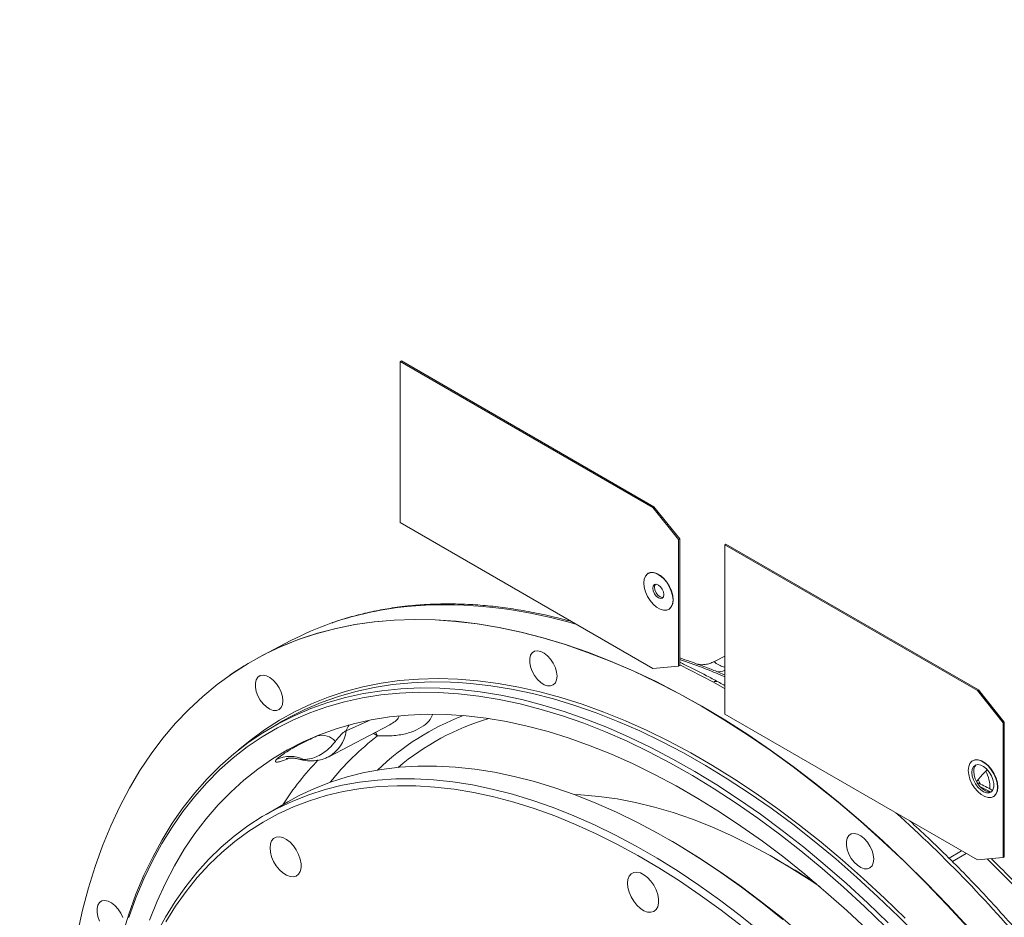
# Model space of a CAD drawing. Units: millimetres. Extents: x 10 to 586, y 8 to 408.
# Drawn here: x 483 to 520, y 122 to 156 of the extents above; entities that cross this region are included whole.
import ezdxf

# ---------------------------------------------------------------- set-up
doc = ezdxf.new("R2010")
doc.units = ezdxf.units.MM
doc.layers.add('SLD-0', color=7, linetype='Continuous')
doc.styles.add('SLDTEXTSTYLE0', font='TXT', dxfattribs={"width": 0.605})
doc.dimstyles.new('SLDDIMSTYLE13', dxfattribs={"dimtxt": 3, "dimasz": 4, "dimexe": 0, "dimexo": 0.0625, "dimgap": 0.75, "dimtad": 0, "dimtih": 1, "dimtoh": 1, "dimdec": 6, "dimlfac": 3.5, "dimrnd": 1e-09, "dimzin": 12, "dimdsep": 46, "dimtxsty": 'SLDTEXTSTYLE0', "dimsah": 1, "dimcen": 0, "dimadec": 0, "dimazin": 3, "dimtfac": 1, "dimtdec": 3, "dimtofl": 0, "dimtmove": 0, "dimatfit": 3, "dimfxl": 0, "dimfrac": 2, "dimtolj": 1, "dimtzin": 12, "dimarcsym": 0})

# ---------------------------------------------------------------- blocks, each defined once
blk = doc.blocks.new('_D_21')
at = {"layer": 'SLD-0'}
for p, q in [((442.709, 252.282), (475.089, 164.991)), ((475.089, 164.991), (478.089, 164.991))]:
    blk.add_line(p, q, dxfattribs=at)
blk.add_solid([(442.709, 252.282), (443.523, 248.317), (444.677, 248.746)], dxfattribs=at)
at = {"layer": 'SLD-0', "insert": (478.089, 166.556), "char_height": 3, "attachment_point": 1, "style": 'SLDTEXTSTYLE0'}
blk.add_mtext('M12X1.75 - 6H TO DEPTH SHOWN', dxfattribs=at)

msp = doc.modelspace()

# ---------------------------------------------------------------- linework, layer by layer
at = {"color": 7, "linetype": 'Continuous', "lineweight": 15}
for p, q in [((497.10162926, 142.87270125), (497.1465308, 142.89862236)), ((497.10162926, 136.7025122), (497.10162926, 142.87270125)), ((497.10162926, 142.87270125), (506.7778552, 137.28673492)), ((497.1465308, 142.89862236), (506.82275674, 137.31265602)), ((506.7778552, 137.28673492), (506.82275674, 137.31265602)), ((506.7778552, 137.28673492), (507.76568332, 136.05788564)), ((506.82275674, 137.31265602), (507.81058486, 136.08380675)), ((506.7778552, 131.11654586), (497.10162926, 136.7025122)), ((507.76568332, 136.05788564), (507.81058486, 136.08380675)), ((507.76568332, 136.05788564), (507.76568332, 131.20487307)), ((507.81058486, 136.08380675), (507.81058486, 131.23079418)), ((509.53345023, 135.85151493), (509.57835177, 135.87743603)), ((509.53345023, 129.37022355), (509.53345023, 135.85151493)), ((509.53345023, 135.85151493), (519.20967633, 130.2655485)), ((509.57835177, 135.87743603), (519.25457787, 130.29146961)), ((506.60551871, 134.75946215), (506.59429316, 134.75298178)), ((497.7065373, 133.52027019), (497.37015671, 133.4901935)), ((498.07655041, 133.54215866), (497.7065373, 133.52027019)), ((497.37015671, 133.4901935), (496.99968526, 133.44587122)), ((507.38797874, 133.3781288), (507.39920429, 133.38460917)), ((492.91906953, 132.18304997), (491.83287412, 131.61646688)), ((509.10845014, 131.36829668), (509.11204678, 131.36778472)), ((509.53345073, 131.59029783), (509.11102603, 131.3699527)), ((507.76568332, 131.20487307), (506.7778552, 131.11654586)), ((507.76568332, 131.20487307), (507.81058486, 131.23079418)), ((509.46529038, 130.89506582), (509.22868324, 130.99804138)), ((509.5334504, 130.8690272), (509.46639246, 130.89670697)), ((509.52901512, 130.35338561), (509.09775344, 130.58991101)), ((519.20967633, 130.2655485), (519.25457787, 130.29146961)), ((519.20967633, 130.2655485), (520.19750429, 129.03669932)), ((519.25457787, 130.29146961), (520.24240583, 129.06262043)), ((519.20967633, 123.78425712), (509.53345023, 129.37022355)), ((492.61234057, 129.10736886), (492.20575388, 128.87265136)), ((520.19750429, 129.03669932), (520.24240583, 129.06262043)), ((520.19750429, 129.03669932), (520.19750429, 123.87258442)), ((520.24240583, 129.06262043), (520.24240583, 123.89850553)), ((494.36828892, 127.73429995), (496.71180252, 128.95672688)), ((493.24848666, 127.63551253), (493.23415278, 127.64003464)), ((494.36828892, 127.73429995), (494.35355991, 127.72675858)), ((519.03733984, 127.58272457), (519.02611429, 127.5762442)), ((519.52990874, 127.18748937), (519.58443821, 127.24101411)), ((519.18346363, 126.77921222), (519.24699276, 126.863998)), ((492.80473172, 126.0106195), (491.96283261, 125.52460149)), ((519.81980004, 126.20139112), (519.83102559, 126.20787149)), ((507.53036464, 124.48369954), (507.39007005, 124.56471469)), ((511.73940385, 123.67664612), (511.45881599, 123.83867871)), ((520.19750429, 123.87258442), (519.20967633, 123.78425712)), ((520.19750429, 123.87258442), (520.24240583, 123.89850553))]:
    msp.add_line(p, q, dxfattribs=at)
at = {"color": 8, "linetype": 'Continuous', "lineweight": 15}
for p, q in [((509.5334505, 130.35082511), (509.52901512, 130.35338561)), ((495.88736868, 129.1101907), (495.03465166, 128.72638328)), ((519.33109284, 126.68910942), (519.24699276, 126.863998)), ((519.70882755, 126.38607941), (519.30878395, 126.59391376)), ((518.12574171, 123.84910786), (518.60724574, 124.13203298)), ((518.78199843, 124.03114961), (518.25742953, 123.71564471))]:
    msp.add_line(p, q, dxfattribs=at)
at = {"color": 7, "linetype": 'Continuous', "lineweight": 15, "flags": 128}
for points in [[(507.55240199, 133.7415433), (507.53609264, 133.90606554), (507.48811232, 134.07985803), (507.41124964, 134.25281811), (507.30997142, 134.41489633), (507.19016366, 134.55666888), (507.05878913, 134.66990326), (506.92348277, 134.74801396), (506.79210824, 134.78646138), (506.67230056, 134.78301588), (506.57102234, 134.73787101), (506.49415966, 134.6536547), (506.44617942, 134.53525905), (506.42986991, 134.38956728), (506.44617942, 134.22504494), (506.49415966, 134.0512525), (506.57102234, 133.87829242), (506.67230056, 133.71621421), (506.79210824, 133.57443866), (506.92348277, 133.46120732), (507.05878913, 133.38309662), (507.19016366, 133.34464616), (507.30997142, 133.34809465), (507.41124964, 133.39323952), (507.48811232, 133.47745583), (507.53609264, 133.59585143), (507.55240199, 133.7415433)], [(506.60551871, 134.75946215), (506.6835261, 134.78949626), (506.80333379, 134.79294175), (506.93470832, 134.75449433), (507.07001468, 134.67638363), (507.20138921, 134.56314925), (507.32119697, 134.4213767), (507.42247519, 134.25929848), (507.49933787, 134.08633841), (507.54731819, 133.91254591), (507.56362754, 133.74802367), (507.54731819, 133.60233181), (507.49933787, 133.48393621), (507.42247519, 133.3997199), (507.39920429, 133.38460917)], [(507.20441703, 133.94243074), (507.18818193, 134.04605484), (507.14194849, 134.15264515), (507.07275505, 134.24598025), (506.99113603, 134.31184484), (506.90951685, 134.34021566), (506.84032341, 134.3267696), (506.79408997, 134.27355929), (506.77785487, 134.18867984), (506.79408997, 134.08505574), (506.84032341, 133.97846543), (506.90951685, 133.88513033), (506.99113603, 133.81926565), (507.07275505, 133.79089492), (507.14194849, 133.80434098), (507.18818193, 133.85755129), (507.20441703, 133.94243074)], [(506.87781945, 134.33962304), (506.8614426, 134.31244114), (506.84520751, 134.22756169), (506.8614426, 134.12393759), (506.90767605, 134.01734728), (506.97686949, 133.92401218), (507.05848867, 133.8581475), (507.14010769, 133.82977677), (507.17180591, 133.83036768)], [(497.45384323, 133.51621384), (497.42103257, 133.50999442), (497.37015671, 133.4901935)], [(484.74596847, 120.9790373), (484.93897733, 121.85681971), (485.162677, 122.70822757), (485.41677508, 123.53216049), (485.7009423, 124.32755149), (486.01481252, 125.09337163), (486.35797743, 125.82862924), (486.7299958, 126.53237294), (487.13038296, 127.20369163), (487.55862392, 127.84171607), (488.01416155, 128.44562187), (488.49640842, 129.01462568), (489.00473893, 129.54799209), (489.53849452, 130.04503053), (490.09698636, 130.50509834), (490.67949137, 130.9275985), (491.28525485, 131.31198416), (491.91349182, 131.65775943), (492.56339096, 131.96447707), (493.23410932, 132.23173853), (493.92478026, 132.45919847), (494.6345108, 132.64656176), (495.36237897, 132.79358799), (496.10744569, 132.90008468), (496.86874553, 132.9659141), (497.64529266, 132.99099289), (498.43608278, 132.97528634), (499.24009253, 132.91881643), (500.05628074, 132.82165491), (500.8835911, 132.68393096), (501.72095284, 132.50581862), (502.56728197, 132.28754823), (503.421484, 132.02940484), (504.28245225, 131.73172315), (505.14907311, 131.39488747), (506.02022444, 131.01933267), (506.89477895, 130.60554526), (507.7716047, 130.15406006), (508.64956678, 129.66546229), (509.52752885, 129.14038663), (510.4043546, 128.57951036), (511.27890912, 127.98355863), (512.15006044, 127.35330351), (513.0166813, 126.68956004), (513.87764955, 125.99318895), (514.73185158, 125.26509167), (515.57818072, 124.50621124), (516.41554245, 123.7175263), (517.24285282, 122.90005803), (518.05904102, 122.05486871), (518.86305077, 121.18304873)], [(503.11003328, 130.81544338), (503.09352884, 130.97583486), (503.04505272, 131.14520479), (502.96765069, 131.31291268), (502.86618676, 131.46841515), (502.74703498, 131.60194582), (502.61768367, 131.70511177), (502.48625926, 131.77143309), (502.3610199, 131.79674171), (502.24983586, 131.77944786), (502.15969165, 131.72063585), (502.09625208, 131.62400434), (502.06350398, 131.49562296), (502.06350398, 131.34355776), (502.09625208, 131.17736623), (502.15969165, 131.00748896), (502.24983586, 130.8446017), (502.3610199, 130.69893444), (502.48625926, 130.57964478), (502.61768367, 130.49422975), (502.74703498, 130.44804985), (502.86618676, 130.4440108), (502.96765069, 130.48236552), (503.04505272, 130.56070389), (503.09352884, 130.67410448), (503.11003328, 130.81544338)], [(492.60537185, 129.87616778), (492.58886741, 130.03656078), (492.54039063, 130.20593109), (492.46298926, 130.37363556), (492.36152468, 130.52913994), (492.2423729, 130.6626706), (492.11302159, 130.76583655), (491.98159718, 130.83215787), (491.85635782, 130.85746649), (491.74517311, 130.84017302), (491.65503023, 130.78136177), (491.59159, 130.68472912), (491.5588419, 130.55634775), (491.5588419, 130.40428406), (491.59159, 130.23809254), (491.65503023, 130.06821488), (491.74517311, 129.90532686), (491.85635782, 129.75966074), (491.98159718, 129.64037108), (492.11302159, 129.55495301), (492.2423729, 129.50877463), (492.36152468, 129.50473558), (492.46298926, 129.54308993), (492.54039063, 129.62143019), (492.58886741, 129.7348304), (492.60537185, 129.87616778)], [(499.34224529, 130.57786333), (499.02654169, 130.59328783), (498.27239101, 130.60211677), (497.53248991, 130.57064479), (496.80786309, 130.49891457), (496.09951023, 130.38702432), (495.40841255, 130.23512849), (494.73552231, 130.04343935), (494.08177069, 129.81221934), (493.44806253, 129.5417887), (492.83527106, 129.23252243), (492.61234057, 129.10736886)], [(486.46099618, 120.92274047), (486.70709426, 121.70780386), (486.98286636, 122.4645329), (487.28793052, 123.19188192), (487.62186395, 123.88884707), (487.98420567, 124.55446405), (488.37445651, 125.18781265), (488.79207515, 125.78801827), (489.23648469, 126.35425045), (489.70707269, 126.88572585), (490.20318588, 127.38171284), (490.72414068, 127.84152466), (491.26921666, 128.26452473), (491.83765911, 128.65012971), (492.42868436, 128.99780492), (493.04147583, 129.3070712), (493.67518399, 129.57750184), (494.32893561, 129.80872185), (495.00182585, 130.00041099), (495.69292353, 130.15230681), (496.4012764, 130.26419707), (497.12590321, 130.33592728), (497.86580431, 130.36739926), (498.61995499, 130.35857033), (499.3873141, 130.30944989), (500.16682138, 130.22010857), (500.95739814, 130.0906687), (501.75795316, 129.9213085), (502.56737943, 129.712264), (503.38455842, 129.46382198), (504.20836039, 129.1763289), (505.03764705, 128.85017726), (505.87127188, 128.48582208), (506.70808323, 128.08376393), (507.54692426, 127.64456113), (508.38663566, 127.16881907), (509.22605697, 126.65719548), (510.06402785, 126.11039673), (510.89939041, 125.52917947), (511.73098971, 124.91435034), (512.55767677, 124.26675213), (513.37830916, 123.58728614), (514.19175223, 122.87688728), (514.99688216, 122.13653889), (515.79258569, 121.36726541)], [(515.67439539, 121.23735191), (514.88180546, 122.00361577), (514.07982667, 122.7410667), (513.26956634, 123.44868524), (512.45214534, 124.12549427), (511.62869305, 124.77055589), (510.80034778, 125.3829833), (509.96825408, 125.96192414), (509.13356217, 126.50658055), (508.29742562, 127.01620446), (507.46100001, 127.49008314), (506.62544133, 127.92756751), (505.79190459, 128.32805162), (504.9615417, 128.69098304), (504.13550002, 129.0158576), (503.31492162, 129.30222739), (502.50094019, 129.54969651), (501.69468152, 129.75792381), (500.89725919, 129.9266208), (500.10977562, 130.05555411), (499.33331872, 130.14454591), (498.56896257, 130.19347347), (497.81776217, 130.20226922), (497.08075735, 130.17091995), (496.35896623, 130.09946909), (495.65338452, 129.98801712), (494.96499083, 129.83671699), (494.29473345, 129.64577715), (493.64354093, 129.41546157), (493.01231153, 129.14608973), (492.40191848, 128.83803358), (491.81320603, 128.49171829), (491.24698683, 128.10762228), (490.70404454, 127.68627717), (490.18512859, 127.22826632), (489.69095547, 126.73421945), (489.22221008, 126.20482257), (488.77953909, 125.64080655), (488.36355497, 125.04294938), (487.97483195, 124.41207928), (487.61390741, 123.74906702), (487.28128053, 123.05482977), (486.97740966, 122.33032651), (486.70271757, 121.57655806)], [(487.49662986, 121.47232594), (487.78759062, 122.19813446), (488.10763272, 122.89379944), (488.45629647, 123.55832692), (488.83308271, 124.19076245), (489.23745275, 124.79020181), (489.66882574, 125.35578561), (490.1265853, 125.88670314), (490.61007419, 126.38219389), (491.11860094, 126.84154978), (491.65143589, 127.26411068), (492.20781644, 127.64927194), (492.78694575, 127.99648368), (493.38799537, 128.30524466), (494.01010129, 128.57511679), (494.65237448, 128.80571138), (495.31389561, 128.99669679), (495.99371506, 129.14780296), (496.69085949, 129.25881002), (497.40433188, 129.32956048), (498.13310818, 129.35995194), (498.87614527, 129.34994324), (499.63237893, 129.29954646), (500.4007252, 129.20883526), (501.18008365, 129.07793843), (501.9693387, 128.9070437), (502.76735899, 128.69639507), (503.57300126, 128.44629663), (504.38511176, 128.15710568), (505.20252684, 127.82923542), (506.02407593, 127.46315628), (506.84858205, 127.05939258), (507.67486402, 126.61852279), (508.50173827, 126.14117845), (509.32802024, 125.62804339), (510.15252636, 125.07985258), (510.97407545, 124.49739133), (511.79149053, 123.88149423), (512.60360103, 123.23304235), (513.4092433, 122.55296602), (514.20726359, 121.84224004), (514.99651864, 121.10188028)], [(518.86169088, 127.21282979), (518.87800039, 127.35852157), (518.92598063, 127.47691721), (519.00284331, 127.56113352), (519.10412152, 127.6062784), (519.22392921, 127.60972389), (519.35530423, 127.57127619), (519.4906101, 127.49316577), (519.62198446, 127.37993149), (519.74179281, 127.2381586), (519.84307037, 127.07608077), (519.91993305, 126.90312069), (519.96791328, 126.72932825), (519.9842228, 126.56480591), (519.96791328, 126.41911414), (519.91993305, 126.30071849), (519.84307037, 126.21650218), (519.74179281, 126.17135693), (519.62198446, 126.16790877), (519.4906101, 126.20635914), (519.35530423, 126.28446955), (519.22392921, 126.39770118), (519.10412152, 126.53947672), (519.00284331, 126.70155494), (518.92598063, 126.87451501), (518.87800039, 127.04830746), (518.86169088, 127.21282979)], [(519.03733984, 127.58272457), (519.11534707, 127.61275877), (519.23515476, 127.61620426), (519.36652978, 127.57775656), (519.50183565, 127.49964614), (519.63321001, 127.38641186), (519.75301836, 127.24463898), (519.85429592, 127.08256114), (519.9311586, 126.90960106), (519.97913883, 126.73580862), (519.99544835, 126.57128628), (519.97913883, 126.42559451), (519.9311586, 126.30719886), (519.85429592, 126.22298255), (519.83102559, 126.20787149)], [(511.75283923, 121.5063362), (510.96798951, 122.13741576), (510.17775289, 122.73632724), (509.38331838, 123.30217131), (508.58588075, 123.83409703), (507.78663952, 124.3313024), (506.98679672, 124.79304183), (506.18755549, 125.21862073), (505.39011786, 125.60739691), (504.59568335, 125.9587874), (503.80544673, 126.27226369), (503.02059701, 126.54735233), (502.24231396, 126.78364296), (501.47176881, 126.98077731), (500.71011994, 127.13845931), (499.95851388, 127.25645293), (499.21808002, 127.33457919), (498.48993262, 127.3727226), (497.77516751, 127.37082396), (497.07485811, 127.32888716), (496.39005941, 127.24697542), (495.72180071, 127.12520938), (495.0710863, 126.96377581), (494.43889674, 126.76291627), (493.82618166, 126.52293121), (493.23386302, 126.24418423), (492.80473172, 126.0106195)], [(519.00200761, 127.13182667), (519.01761775, 127.25396151), (519.06328979, 127.3490172), (519.13563683, 127.40994201), (519.22929305, 127.43221677), (519.33731213, 127.41418758), (519.45168354, 127.35719668), (519.56392454, 127.26546877), (519.6657105, 127.14580503), (519.74949251, 127.00708355), (519.80905654, 126.85958976), (519.83998574, 126.71426288), (519.83998574, 126.5818815), (519.80905654, 126.47226471), (519.74949251, 126.39354209), (519.6657105, 126.35155326), (519.56392454, 126.34940909), (519.45168354, 126.38726885), (519.33731213, 126.46232835), (519.22929305, 126.56901838), (519.13563683, 126.69942632), (519.06328979, 126.84388124), (519.01761775, 126.99166874), (519.00200761, 127.13182667)], [(519.06936025, 127.17070852), (519.08497039, 127.03055059), (519.13064243, 126.88276309), (519.20298947, 126.73830817), (519.29664569, 126.60790023), (519.40466477, 126.5012102), (519.51903617, 126.4261507), (519.63127718, 126.38829094), (519.73306314, 126.39043511), (519.7523552, 126.3959978)], [(487.76974934, 120.95885273), (488.11478978, 121.5929332), (488.48755231, 122.19493388), (488.88747322, 122.7639505), (489.31395323, 123.29912597), (489.7663496, 123.79965643), (490.24398271, 124.26478894), (490.74613344, 124.69382382), (491.27204708, 125.08611537), (491.82093207, 125.44107414), (492.39196392, 125.75816622), (492.98428256, 126.0369132), (493.59699764, 126.27689826), (494.22918719, 126.4777578), (494.87990161, 126.63919137), (495.54816031, 126.76095742), (496.23295901, 126.84286915), (496.93326841, 126.88480595), (497.64803352, 126.8867046), (498.37618091, 126.84856118), (499.11661477, 126.77043492), (499.86822084, 126.6524413), (500.62986971, 126.4947593), (501.40041486, 126.29762495), (502.1786979, 126.06133432), (502.96354763, 125.78624569), (503.75378424, 125.47276939), (504.54821875, 125.1213789), (505.34565639, 124.73260272), (506.14489761, 124.30702382), (506.94474042, 123.8452844), (507.74398164, 123.34807902), (508.54141928, 122.8161533), (509.33585379, 122.25030923), (510.1260904, 121.65139775), (510.91094013, 121.02031819)], [(510.17987308, 121.25287928), (509.39150837, 121.86038778), (508.59859461, 122.4348871), (507.80233972, 122.97550198), (507.00395625, 123.48140922), (506.20465981, 123.95183864), (505.40566774, 124.38607378), (504.60819668, 124.78345336), (503.81346105, 125.14337213), (503.02267142, 125.46528181), (502.23703145, 125.74869288), (501.45773786, 125.99317454), (500.6859777, 126.19835182), (499.92292547, 126.36391322), (499.16974417, 126.48960866), (498.42757965, 126.57524357), (497.69756265, 126.62068991), (496.98080544, 126.62587746), (496.27839858, 126.5907987), (495.59141219, 126.5155081), (494.92089205, 126.40011833), (494.26785956, 126.24480475), (493.63330978, 126.04980663), (493.01820814, 125.81541836), (492.4234924, 125.54199744), (491.85006608, 125.22996221), (491.29880374, 124.87978576), (490.77054568, 124.4920005), (490.26609532, 124.06719966), (489.78622184, 123.60602819), (489.33165359, 123.1091911), (488.903086, 122.57743979), (488.5011697, 122.01158879), (488.12651714, 121.41249823)], [(513.18594058, 122.745189), (512.76259664, 123.03105894), (512.01631532, 123.50674225), (511.26906381, 123.94709787), (510.5221357, 124.35136382), (509.77682408, 124.71884076), (509.03441936, 125.04889175), (508.29620661, 125.34094527), (507.56346389, 125.59449621), (506.83745973, 125.80910429), (506.11945063, 125.98440004), (505.41068025, 126.1200792), (504.7123748, 126.21590691), (504.02574403, 126.27171711), (503.77914874, 126.28207087)], [(492.11597055, 124.24394664), (492.13204431, 124.39347797), (492.17940156, 124.51638842), (492.25548847, 124.60605185), (492.35620232, 124.65763514), (492.47611537, 124.66835675), (492.60876072, 124.63764117), (492.74698922, 124.56713946), (492.88334876, 124.46065627), (493.01048736, 124.32393089), (493.12155221, 124.16433384), (493.2105545, 123.99046919), (493.27269608, 123.81171073), (493.3046289, 123.63769472), (493.3046289, 123.47780284), (493.27269608, 123.34065568), (493.2105545, 123.23364436), (493.12155221, 123.16253957), (493.01048736, 123.13117526), (492.88334876, 123.14124099), (492.74698922, 123.19219518), (492.60876072, 123.28129021), (492.47611537, 123.40372217), (492.35620232, 123.55289244), (492.25548847, 123.72075746), (492.17940156, 123.89826897), (492.13204431, 124.07585695), (492.11597055, 124.24394664)], [(507.53036464, 124.48369954), (507.72687865, 124.36912893), (508.52587071, 123.88086747), (509.32334177, 123.35750656), (510.1180774, 122.79984311), (510.90886703, 122.20872652), (511.69450701, 121.58505698), (512.47380059, 120.92978542)], [(515.23977247, 123.81309399), (515.22326803, 123.97348547), (515.17479191, 124.1428554), (515.09738988, 124.31056329), (514.9959253, 124.46606615), (514.87677418, 124.59959643), (514.74742221, 124.70276276), (514.6159978, 124.76908408), (514.4907591, 124.79439233), (514.37957439, 124.77709885), (514.28943019, 124.71828684), (514.22599062, 124.62165533), (514.19324252, 124.49327396), (514.19324252, 124.34120875), (514.22599062, 124.17501723), (514.28943019, 124.00513995), (514.37957439, 123.84225269), (514.4907591, 123.69658505), (514.6159978, 123.57729577), (514.74742221, 123.49188074), (514.87677418, 123.44570046), (514.9959253, 123.4416618), (515.09738988, 123.48001614), (515.17479191, 123.5583545), (515.22326803, 123.67175509), (515.23977247, 123.81309399)], [(505.80815779, 122.88884176), (505.82423237, 123.03837414), (505.87158946, 123.16128317), (505.94767604, 123.25094831), (506.0483903, 123.30253136), (506.1683027, 123.31325335), (506.3009487, 123.28253588), (506.43917732, 123.21203409), (506.57553665, 123.10555102), (506.70267551, 122.96882549), (506.81373978, 122.80922877), (506.90274203, 122.63536415), (506.96488406, 122.45660695), (506.99681581, 122.28259004), (506.99681581, 122.12269815), (506.96488406, 121.98555038), (506.90274203, 121.87853932), (506.81373978, 121.80743603), (506.70267551, 121.77607139), (506.57553665, 121.78613726), (506.43917732, 121.8370898), (506.3009487, 121.92618491), (506.1683027, 122.04861725), (506.0483903, 122.19778714), (505.94767604, 122.36565239), (505.87158946, 122.54316372), (505.82423237, 122.7207516), (505.80815779, 122.88884176)], [(486.47552235, 121.57670898), (486.39811966, 121.74441496), (486.2966564, 121.89991782), (486.17750462, 122.03344772), (486.04815331, 122.13661519), (485.9167289, 122.20293652), (485.79148954, 122.22824514), (485.68030352, 122.21095166), (485.59015931, 122.15214117), (485.5267204, 122.05550852), (485.4939723, 121.92712715), (485.4939723, 121.77506271), (485.5267204, 121.60887118), (485.59015931, 121.43899428)]]:
    msp.add_lwpolyline(points, dxfattribs=at)
at = {"color": 8, "linetype": 'Continuous', "lineweight": 15, "flags": 128}
for points in [[(497.79393274, 133.54669937), (497.75727617, 133.54005894), (497.7065373, 133.52027019)], [(498.17486978, 133.56941143), (498.13011576, 133.56269091), (498.07655041, 133.54215866)], [(497.082191, 133.47175136), (497.053543, 133.46642936), (496.99968526, 133.44587122)], [(493.34166281, 132.27207423), (493.9341316, 132.4643353), (494.64385687, 132.65169858), (495.37172109, 132.79872253), (496.11678254, 132.9052177), (496.87807711, 132.97104865), (497.65461962, 132.99612553), (498.44540448, 132.98041899), (499.24940896, 132.92394907), (500.06559124, 132.82679097), (500.89289634, 132.68906702), (501.7302528, 132.51095469), (502.57657667, 132.29268733), (503.43077244, 132.03454451), (504.29173509, 131.73686606), (505.15835003, 131.40003075), (506.02949575, 131.02447919), (506.90404451, 130.61069206), (507.78086442, 130.15921328), (508.65882064, 129.67061888), (509.53677687, 129.14554659), (510.41359678, 128.58467066), (511.28814553, 127.98872529), (512.15929126, 127.35847341), (513.02590619, 126.6947364), (513.88686884, 125.99836855), (514.74106462, 125.27027791), (515.58738848, 124.51140053), (516.42474495, 123.72272167), (517.25205005, 122.90525948), (518.06823233, 122.06007358), (518.87223681, 121.18825969)], [(509.09775344, 130.58991101), (508.2127356, 131.05614221), (507.81058519, 131.25567485)], [(490.91342086, 127.99475006), (491.35520545, 128.36179927), (491.90773219, 128.7692463), (492.48312755, 129.13941986), (493.08060391, 129.47181342), (493.69934467, 129.76597518), (494.3385069, 130.02150049), (494.99721604, 130.23804251), (495.67457253, 130.41530381), (496.36965046, 130.55304475), (497.08150151, 130.65107514), (497.80915434, 130.70926065), (498.55161322, 130.72752363), (499.30786466, 130.70583775), (500.0768754, 130.64423371), (500.85759572, 130.5427943), (501.64895943, 130.40165896), (502.44988456, 130.22102037), (503.2592779, 130.00112482), (504.07603345, 129.74227468), (504.89903628, 129.44482156), (505.72716159, 129.10917144), (506.55927868, 128.73578239), (507.39425072, 128.32516772), (508.23093748, 127.87788224), (509.06819607, 127.39454314), (509.90488283, 126.87581065), (510.73985487, 126.32238713), (511.57197196, 125.73503424), (512.40009727, 125.11455122), (513.2231001, 124.4617855), (514.03985565, 123.77762976), (514.84924899, 123.06301964), (515.65017412, 122.31892977), (516.44153783, 121.54637601)], [(516.98434973, 120.80484509), (516.19917238, 121.60198292), (515.40346886, 122.37125639), (514.59833893, 123.11160478), (513.78489586, 123.82200365), (512.96426346, 124.50146963), (512.13757641, 125.14906785), (511.30597711, 125.76389697), (510.47061455, 126.34511423), (509.63264366, 126.89191299), (508.79322235, 127.40353657), (507.95351095, 127.87927864), (507.11466993, 128.31848143), (506.27785857, 128.72053959), (505.44423375, 129.08489477), (504.61494709, 129.41104641), (503.79114512, 129.69853948), (502.97396613, 129.9469815), (502.16453985, 130.156026), (501.36398483, 130.3253862), (500.57340808, 130.45482607), (499.7939008, 130.54416739), (499.34224529, 130.57786333)], [(496.23675091, 128.53611739), (496.10902686, 128.6167261), (496.08503674, 128.62979037)], [(496.23675091, 128.53611739), (496.16530805, 128.64509443), (496.15038477, 128.6638784)]]:
    msp.add_lwpolyline(points, dxfattribs=at)
at = {"color": 8, "linetype": 'Continuous', "lineweight": 15}
for centre, radius, start, end in [((498.73284615, 115.81108933), 17.7432112, 73.159723331, 92.119771648), ((498.57216144, 121.03864378), 12.50647729, 97.223084196, 109.268322093), ((500.51401951, 109.80470784), 22.85054981, 66.751863741, 71.378384282), ((509.31657054, 131.37014112), 0.38233806, 256.710696958, 304.558484441), ((509.19899214, 130.43509112), 0.18498235, 65.274643991, 123.181185057), ((502.95157278, 120.24415065), 9.68930897, 110.686384701, 133.937158292), ((503.1931761, 120.04369963), 9.54132271, 106.433995089, 130.263744997), ((493.68662121, 128.91199567), 1.36074909, 300.062893532, 352.160152809), ((495.79756384, 128.4975514), 0.79649169, 145.234517977, 163.3036344), ((502.70780723, 120.11912589), 10.61698243, 127.553396147, 141.303905651), ((502.49839703, 119.48412857), 11.78849072, 136.382948878, 147.049964086), ((518.47279592, 126.59288284), 1.21286621, 356.079648563, 29.356953573), ((482.66284136, 88.17297482), 50.16932223, 39.522098339, 48.224646177), ((484.18153538, 87.72213394), 50.56410453, 31.306649605, 45.550631592)]:
    msp.add_arc(centre, radius, start, end, dxfattribs=at)
at = {"color": 7, "linetype": 'Continuous', "lineweight": 15}
for centre, radius, start, end in [((498.30881119, 121.84023329), 11.66289724, 109.346532793, 117.52445509), ((497.19597708, 121.34202398), 11.5897255, 109.424415258, 125.632832917), ((494.1005153, 127.86544556), 0.69120843, 41.339160531, 104.057415732), ((492.88655705, 126.51474289), 1.23214937, 64.536069723, 114.87163517), ((519.38105397, 127.19815743), 0.31290001, 134.712710116, 185.032697195), ((499.25537309, 102.08941816), 24.9371096, 56.457393508, 59.958932936)]:
    msp.add_arc(centre, radius, start, end, dxfattribs=at)
for points, knots in [([(497.43860122, 133.51341626), (497.38356374, 133.50784739), (497.26254359, 133.49560218), (497.14579096, 133.48010766), (497.08213503, 133.47165973)], [0, 0, 0, 0, 0.4547794575, 1, 1, 1, 1]), ([(497.76757647, 133.54102944), (497.71762277, 133.53763576), (497.61153569, 133.53042857), (497.50843992, 133.51763615), (497.45388933, 133.51086735)], [0, 0, 0, 0, 0.4708745278, 1, 1, 1, 1]), ([(498.17402487, 133.5693191), (498.1490863, 133.56803537), (498.02277157, 133.56153324), (497.89584302, 133.55111347), (497.79397423, 133.5427509)], [0, 0, 0, 0, 0.197431993, 1, 1, 1, 1]), ([(503.66208587, 132.91524145), (503.47722632, 132.96554877), (503.02403825, 133.08887849), (502.31063477, 133.24413118), (501.52203113, 133.3863222), (500.7429858, 133.4909514), (499.97408265, 133.55971505), (499.21653253, 133.59154843), (498.61847497, 133.58912605), (498.27404866, 133.57381876), (498.17491457, 133.56941295)], [0, 0, 0, 0, 0.0972584781, 0.2384317301, 0.3795455436, 0.520586057, 0.6615388871, 0.8023890964, 0.943122877, 1, 1, 1, 1]), ([(497.08065989, 133.47155792), (496.95484646, 133.45419383), (496.59262851, 133.40420247), (496.00491081, 133.29434835), (495.32490825, 133.12734059), (494.81630252, 132.98030385), (494.5402352, 132.87768788), (494.47930108, 132.85503829)], [0, 0, 0, 0, 0.1395979725, 0.4019037705, 0.6639990427, 0.9258372138, 1, 1, 1, 1]), ([(508.5592092, 131.25297886), (508.44198687, 131.29734274), (508.19153979, 131.39212677), (507.94286609, 131.4737598), (507.81058469, 131.51718431)], [0, 0, 0, 0, 0.468052318, 1, 1, 1, 1]), ([(509.27542834, 130.60363193), (509.1298438, 130.68228902), (508.70788778, 130.91026537), (508.21918183, 131.16232908), (507.87712747, 131.32125411), (507.81058502, 131.35217102)], [0, 0, 0, 0, 0.2978979396, 0.86341472, 1, 1, 1, 1]), ([(509.11032436, 131.37202231), (509.06404835, 131.34957097), (508.96103918, 131.29959488), (508.79683796, 131.26501559), (508.65084249, 131.2578712), (508.55224106, 131.26736394), (508.49807065, 131.27916601), (508.49461758, 131.28029437), (508.49308969, 131.28079364)], [0, 0, 0, 0, 0.1829586335, 0.4072610289, 0.5849148522, 0.750175737, 0.8894595176, 1, 1, 1, 1]), ([(509.22868324, 130.99804138), (509.08507875, 131.05513418), (508.84277924, 131.15146513), (508.62637699, 131.23110461), (508.53823061, 131.26354388)], [0, 0, 0, 0, 0.5926734675, 1, 1, 1, 1]), ([(509.53345077, 130.4627575), (509.52129744, 130.46961647), (509.43475712, 130.51845723), (509.34968741, 130.5641145), (509.27656449, 130.60335987)], [0, 0, 0, 0, 0.1404353973, 1, 1, 1, 1]), ([(495.03465166, 128.72638328), (495.02661298, 128.72448251), (495.01051046, 128.72067505), (494.97842814, 128.70401094), (494.93765501, 128.67578074), (494.86025124, 128.60793333), (494.74858449, 128.48052545), (494.66864113, 128.38236101), (494.61948347, 128.32199909)], [0, 0, 0, 0, 0.0490994279, 0.0983524036, 0.1559598753, 0.254273438, 0.5414481639, 1, 1, 1, 1]), ([(492.36833139, 127.63261329), (492.39902709, 127.66171307), (492.47653145, 127.73518785), (492.68146872, 127.87882615), (492.97579791, 128.05887484), (493.32975259, 128.25118555), (493.66524507, 128.41473575), (493.88321808, 128.51355534), (493.93262485, 128.53595424)], [0, 0, 0, 0, 0.1233995098, 0.3115745656, 0.5000291892, 0.7184211059, 0.9361760355, 1, 1, 1, 1]), ([(494.61948347, 128.32199909), (494.59945153, 128.29802507), (494.50016432, 128.17919915), (494.32219797, 127.99508299), (494.07707454, 127.81464664), (493.81802579, 127.69747596), (493.59607904, 127.64079392), (493.46429976, 127.63082631), (493.4163108, 127.6271965)], [0, 0, 0, 0, 0.05609689046, 0.27804114013, 0.49996256466, 0.69430952615, 0.8886792664, 1, 1, 1, 1]), ([(492.82973533, 127.67414289), (492.73959915, 127.63690219), (492.55877678, 127.56219355), (492.39154312, 127.52168594), (492.32059917, 127.53108079), (492.31777649, 127.57177336), (492.3514674, 127.61231844), (492.36833139, 127.63261329)], [0, 0, 0, 0, 0.2098753762, 0.4210313773, 0.63563716, 0.8176181118, 1, 1, 1, 1]), ([(492.73652165, 127.66096421), (492.73692213, 127.66110178), (492.73784289, 127.66141806), (492.77711165, 127.66976264), (492.85065818, 127.67914793), (492.95952995, 127.68276461), (493.09692434, 127.67327785), (493.19684133, 127.64836564), (493.24848205, 127.6354901)], [0, 0, 0, 0, 0.1097650812, 0.25237084883, 0.39836425571, 0.56837211032, 0.77691904871, 1, 1, 1, 1]), ([(493.26528811, 127.63347696), (493.33901764, 127.6168688), (493.50151426, 127.58026514), (493.74726405, 127.57054384), (493.99581402, 127.59843046), (494.19796987, 127.65145071), (494.30825472, 127.70880091), (494.34794318, 127.72943966)], [0, 0, 0, 0, 0.1934699213, 0.4263991026, 0.6539605126, 0.8754699642, 1, 1, 1, 1]), ([(519.79262651, 126.44782195), (519.76429652, 126.46338778), (519.56576148, 126.57247228), (519.36754015, 126.66665163), (519.19760406, 126.74739204)], [0, 0, 0, 0, 0.1426952036, 1, 1, 1, 1]), ([(521.51515438, 120.13787372), (521.38748667, 120.29071782), (521.01744608, 120.73373129), (520.39495936, 121.45086993), (519.64432834, 122.2811958), (518.88216038, 123.08838759), (518.10930082, 123.87101941), (517.35509271, 124.60437918), (516.85460844, 125.06347433), (516.61834386, 125.28020027)], [0, 0, 0, 0, 0.0820201374, 0.2377326077, 0.3934597714, 0.5491986158, 0.7049499265, 0.8607151443, 1, 1, 1, 1]), ([(527.49793838, 114.05383451), (527.39500783, 114.22028419), (527.09670379, 114.70267366), (526.58878266, 115.49070374), (525.96894945, 116.41212867), (525.33184568, 117.31743298), (524.67859921, 118.20569558), (524.00992834, 119.07574691), (523.32668651, 119.92652832), (522.62969681, 120.75692889), (521.9198828, 121.56608537), (521.19787795, 122.35232647), (520.47174432, 123.11057416), (519.98141783, 123.59336127), (519.73943324, 123.83162505)], [0, 0, 0, 0, 0.0457960529, 0.1327219889, 0.2196528601, 0.3065862924, 0.3935230776, 0.4804637784, 0.5674094021, 0.6543605364, 0.7413179966, 0.8282823138, 0.915254356, 1, 1, 1, 1])]:
    msp.add_open_spline(points, degree=3, knots=knots, dxfattribs=at)
at = {"color": 8, "linetype": 'Continuous', "lineweight": 15}
for points, knots in [([(509.11204678, 131.36778472), (509.12138888, 131.36911545), (509.1414032, 131.37196637), (509.19138412, 131.3211129), (509.27614081, 131.26477184), (509.38525039, 131.21183562), (509.4716665, 131.18243841), (509.53345073, 131.16142052)], [0, 0, 0, 0, 0.2440876399, 0.5229282282, 0.7394978529, 0.8137508862, 1, 1, 1, 1]), ([(498.3377634, 129.34139386), (498.3240949, 129.30569385), (498.27036992, 129.16537249), (498.07471302, 128.96362369), (497.74596894, 128.75050601), (497.31522154, 128.60529536), (496.81099089, 128.52665021), (496.42818768, 128.53296128), (496.23675091, 128.53611739)], [0, 0, 0, 0, 0.0619689051, 0.24357308241, 0.43328574163, 0.62301193865, 0.81147133406, 1, 1, 1, 1]), ([(496.70882261, 128.9620829), (496.77773491, 129.00179586), (496.92650379, 129.08752877), (497.03272195, 129.20124229), (497.05557956, 129.27516878), (497.05710573, 129.28010474)], [0, 0, 0, 0, 0.4460855932, 0.9630160468, 1, 1, 1, 1]), ([(493.4163108, 127.6271965), (493.381034, 127.62694551), (493.32206363, 127.62652595), (493.26403342, 127.63069497), (493.24856891, 127.63548705), (493.24848666, 127.63551253)], [0, 0, 0, 0, 0.5969299176, 0.9978563937, 1, 1, 1, 1])]:
    msp.add_open_spline(points, degree=3, knots=knots, dxfattribs=at)
at = {"color": 7, "linetype": 'Continuous', "lineweight": 15}
msp.add_open_spline([(519.24699271, 126.86399834), (519.33829354, 126.97613463), (519.43259886, 127.08396488), (519.52990844, 127.18748939)], degree=3, dxfattribs=at)

# ---------------------------------------------------------------- dimensions: what is measured, and where the dimension line sits
at = {"layer": 'SLD-0'}
dim = msp.add_diameter_dim_2p(p1=(441.51615117, 255.49635149), p2=(442.70856255, 252.28181309), text='M12X1.75 - 6H TO DEPTH SHOWN\\P', dimstyle='SLDDIMSTYLE13', override={"dimpost": '<>'}, dxfattribs=at)
dim.commit()
dim.dimension.update_dxf_attribs({"geometry": '_D_21', "text_midpoint": (511.40518648, 164.99096541), "dimtype": 163})

doc.saveas('drawing.dxf')
